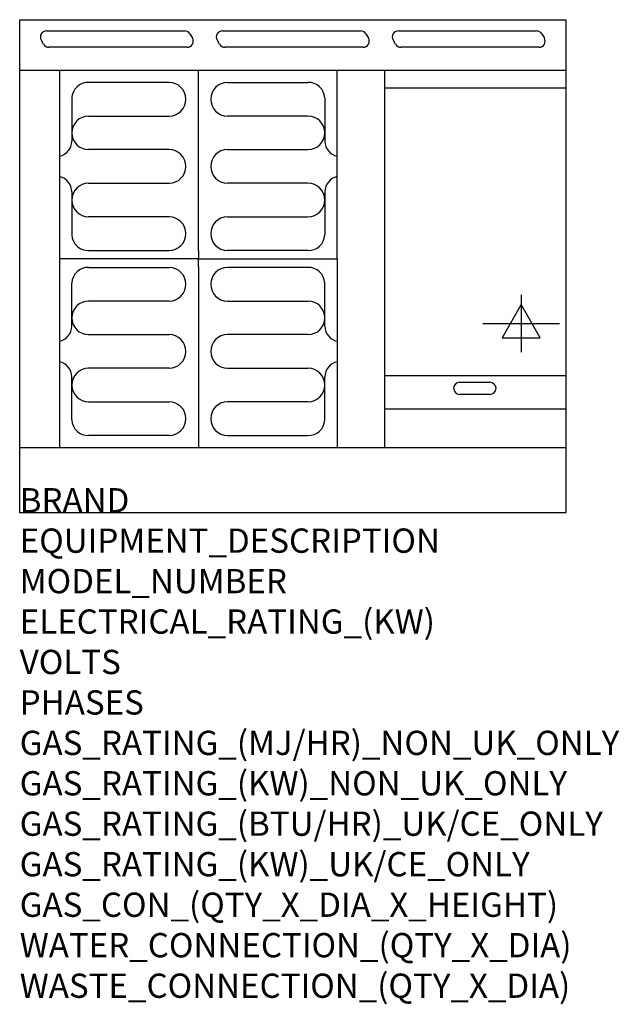
# Model space of a CAD drawing. Units: millimetres. Extents: x 0 to 988, y -1994 to -370.
import ezdxf

# ---------------------------------------------------------------- set-up
doc = ezdxf.new("R2010")
doc.units = ezdxf.units.MM
doc.header["$LTSCALE"] = 6.5
doc.layers.get('0').update_dxf_attribs({"linetype": 'CONTINUOUS'})
for name, color, linetype in [('Moffat_2D_Electrical', 6, 'CONTINUOUS'), ('Moffat_Detail', 5, 'CONTINUOUS'), ('Moffat_Profile', 1, 'CONTINUOUS')]:
    doc.layers.add(name, color=color, linetype=linetype)
doc.layers.add('Moffat_Notes', color=2, linetype='CONTINUOUS', plot=False)
doc.styles.get("Standard").update_dxf_attribs({"font": 'txt.shx'})

# ---------------------------------------------------------------- blocks, each defined once
blk = doc.blocks.new('SS ELECTRICAL CONNECTION')
at = {"layer": 'Moffat_2D_Electrical'}
for p, q in [((0, 47.2), (0, -47.2)), ((0, 31.5), (-31.5, -23.6)), ((31.5, -23.6), (0, 31.5)), ((-63, 0), (63, 0)), ((-31.5, -23.6), (31.5, -23.6))]:
    blk.add_line(p, q, dxfattribs=at)

msp = doc.modelspace()

# ---------------------------------------------------------------- linework, layer by layer
msp.add_point((-0.4, -1182.6))
msp.add_point((-0.4, -1182.6))
msp.add_point((-0.4, -1182.6))
at = {"layer": 'Moffat_Detail'}
for p, q in [((43.6, -388.8), (271.5, -388.8)), ((333.6, -388.8), (561.5, -388.8)), ((623.6, -388.8), (851.5, -388.8)), ((39, -410.8), (34.9, -403.8)), ((280.2, -393.8), (284.3, -400.8)), ((329, -410.8), (324.9, -403.8)), ((570.2, -393.8), (574.3, -400.8)), ((619, -410.8), (614.9, -403.8)), ((860.2, -393.8), (864.3, -400.8)), ((275.6, -415.8), (47.6, -415.8)), ((565.6, -415.8), (337.6, -415.8)), ((855.6, -415.8), (627.6, -415.8)), ((65.2, -454.1), (65.2, -1075.6)), ((294, -751.7), (294, -454.1)), ((522.7, -764.8), (522.7, -454.1)), ((601.1, -1075.6), (601.1, -454.1)), ((245.8, -473.8), (113.2, -473.8)), ((342.1, -473.8), (474.7, -473.8)), ((899.6, -483.3), (601.1, -483.3)), ((85.5, -499.5), (85.5, -570.7)), ((502.4, -499.5), (502.4, -570.7)), ((113.2, -529.2), (245.8, -529.2)), ((474.7, -529.2), (342.1, -529.2)), ((245.8, -584.6), (113.2, -584.6)), ((342.1, -584.6), (474.7, -584.6)), ((113.2, -640), (245.8, -640)), ((474.7, -640), (342.1, -640)), ((85.5, -654), (85.5, -725.2)), ((502.4, -654), (502.4, -725.2)), ((245.8, -695.4), (113.2, -695.4)), ((342.1, -695.4), (474.7, -695.4)), ((113.2, -750.8), (245.8, -750.8)), ((294, -751.7), (294, -764.8)), ((474.7, -750.8), (342.1, -750.8)), ((264, -764.8), (65.2, -764.8)), ((294, -764.8), (65.2, -764.8)), ((113.2, -778.8), (245.8, -778.8)), ((294, -778), (294, -764.8)), ((294, -764.8), (522.7, -764.8)), ((294, -778), (294, -1075.6)), ((324, -764.8), (522.7, -764.8)), ((474.7, -778.8), (342.1, -778.8)), ((522.7, -764.8), (522.7, -1075.6)), ((85.5, -875.7), (85.5, -804.5)), ((502.4, -875.7), (502.4, -804.5)), ((245.8, -834.2), (113.2, -834.2)), ((342.1, -834.2), (474.7, -834.2)), ((113.2, -889.6), (245.8, -889.6)), ((474.7, -889.6), (342.1, -889.6)), ((245.8, -945), (113.2, -945)), ((342.1, -945), (474.7, -945)), ((899.6, -957.3), (601.1, -957.3)), ((85.5, -1030.2), (85.5, -959)), ((502.4, -1030.2), (502.4, -959)), ((724.6, -968.1), (774.6, -968.1)), ((774.6, -988.1), (724.6, -988.1)), ((113.2, -1000.4), (245.8, -1000.4)), ((474.7, -1000.4), (342.1, -1000.4)), ((601.1, -1011.8), (899.6, -1011.8)), ((245.8, -1055.8), (113.2, -1055.8)), ((342.1, -1055.8), (474.7, -1055.8))]:
    msp.add_line(p, q, dxfattribs=at)
for centre, radius, start, end in [((43.6, -398.8), 10, 90, 210), ((271.5, -398.8), 10, 30, 90), ((333.6, -398.8), 10, 90, 210), ((561.5, -398.8), 10, 30, 90), ((623.6, -398.8), 10, 90, 210), ((851.5, -398.8), 10, 30, 90), ((275.6, -405.8), 10, 270, 30), ((565.6, -405.8), 10, 270, 30), ((855.6, -405.8), 10, 270, 30), ((47.6, -405.8), 10, 210, 270), ((337.6, -405.8), 10, 210, 270), ((627.6, -405.8), 10, 210, 270), ((112.2, -500.5), 26.7, 87.8584, 177.7315), ((245.8, -501.5), 27.7, 270, 90), ((342.1, -501.5), 27.7, 90, 270), ((475.7, -500.5), 26.7, 2.2685, 92.1416), ((113.2, -556.9), 27.7, 90, 270), ((474.7, -556.9), 27.7, 270, 90), ((59.7, -570.2), 25.8, 282.2784, 358.8651), ((528.2, -570.2), 25.8, 181.1349, 257.7216), ((245.8, -612.3), 27.7, 270, 90), ((342.1, -612.3), 27.7, 90, 270), ((59.5, -654.5), 26, 1.2577, 77.3978), ((528.4, -654.5), 26, 102.6022, 178.7423), ((113.2, -667.7), 27.7, 90, 270), ((474.7, -667.7), 27.7, 270, 90), ((245.8, -723.1), 27.7, 270, 90), ((342.1, -723.1), 27.7, 90, 270), ((112.2, -724.1), 26.7, 182.2685, 272.1416), ((475.7, -724.1), 26.7, 267.8584, 357.7315), ((112.2, -805.5), 26.7, 87.8584, 177.7315), ((245.8, -806.5), 27.7, 270, 90), ((342.1, -806.5), 27.7, 90, 270), ((475.7, -805.5), 26.7, 2.2685, 92.1416), ((113.2, -861.9), 27.7, 90, 270), ((474.7, -861.9), 27.7, 270, 90), ((59.5, -875.1), 26, 282.6022, 358.7423), ((528.4, -875.1), 26, 181.2577, 257.3978), ((245.8, -917.3), 27.7, 270, 90), ((342.1, -917.3), 27.7, 90, 270), ((59.7, -959.5), 25.8, 1.1349, 77.7216), ((528.2, -959.5), 25.8, 102.2784, 178.8651), ((113.2, -972.7), 27.7, 90, 270), ((474.7, -972.7), 27.7, 270, 90), ((724.6, -978.1), 10, 90, 270), ((774.6, -978.1), 10, 270, 90), ((245.8, -1028.1), 27.7, 270, 90), ((342.1, -1028.1), 27.7, 90, 270), ((112.2, -1029.1), 26.7, 182.2685, 272.1416), ((475.7, -1029.1), 26.7, 267.8584, 357.7315)]:
    msp.add_arc(centre, radius, start, end, dxfattribs=at)
at = {"layer": 'Moffat_Profile'}
for p, q in [((-0.4, -370.4), (899.6, -370.4)), ((-0.4, -1182.6), (-0.4, -370.4)), ((899.6, -370.4), (899.6, -1182.6)), ((899.6, -454.1), (0.8, -454.1)), ((-0.4, -1075.6), (899.6, -1075.6)), ((-0.4, -1182.6), (899.6, -1182.6))]:
    msp.add_line(p, q, dxfattribs=at)

# ---------------------------------------------------------------- block references
at = {"layer": 'Moffat_2D_Electrical'}
msp.add_blockref('SS ELECTRICAL CONNECTION', (826, -871.4), dxfattribs=at)

# ---------------------------------------------------------------- texts
at = {"layer": 'Moffat_Notes', "flags": 3}
for tag, p, s in [('BRAND', (-0.4, -1182.6), 'BLUESEAL'), ('EQUIPMENT_DESCRIPTION', (-0.4, -1249.2), 'ELECTRIC CONVECTION OVEN RANGE 900mm'), ('MODEL_NUMBER', (-0.4, -1315.9), 'E56C'), ('ELECTRICAL_RATING_(KW)', (-0.4, -1382.6), '19.8'), ('VOLTS', (-0.4, -1449.2), '400-415'), ('PHASES', (-0.4, -1515.9), '3 P+N+E (27 A / ø)'), ('GAS_RATING_(MJ/HR)_NON_UK_ONLY', (-0.4, -1582.6), 'N/A'), ('GAS_RATING_(KW)_NON_UK_ONLY', (-0.4, -1649.2), 'N/A'), ('GAS_RATING_(BTU/HR)_UK/CE_ONLY', (-0.4, -1715.8), 'N/A'), ('GAS_RATING_(KW)_UK/CE_ONLY', (-0.4, -1782.6), 'N/A'), ('GAS_CON_(QTY_X_DIA_X_HEIGHT)', (-0.4, -1849.4), 'N/A'), ('WATER_CONNECTION_(QTY_X_DIA)', (-0.4, -1916.1), 'N/A'), ('WASTE_CONNECTION_(QTY_X_DIA)', (-0.4, -1982.9), 'N/A')]:
    msp.add_attdef(tag, p, s, height=40, dxfattribs=at)

doc.saveas('drawing.dxf')
